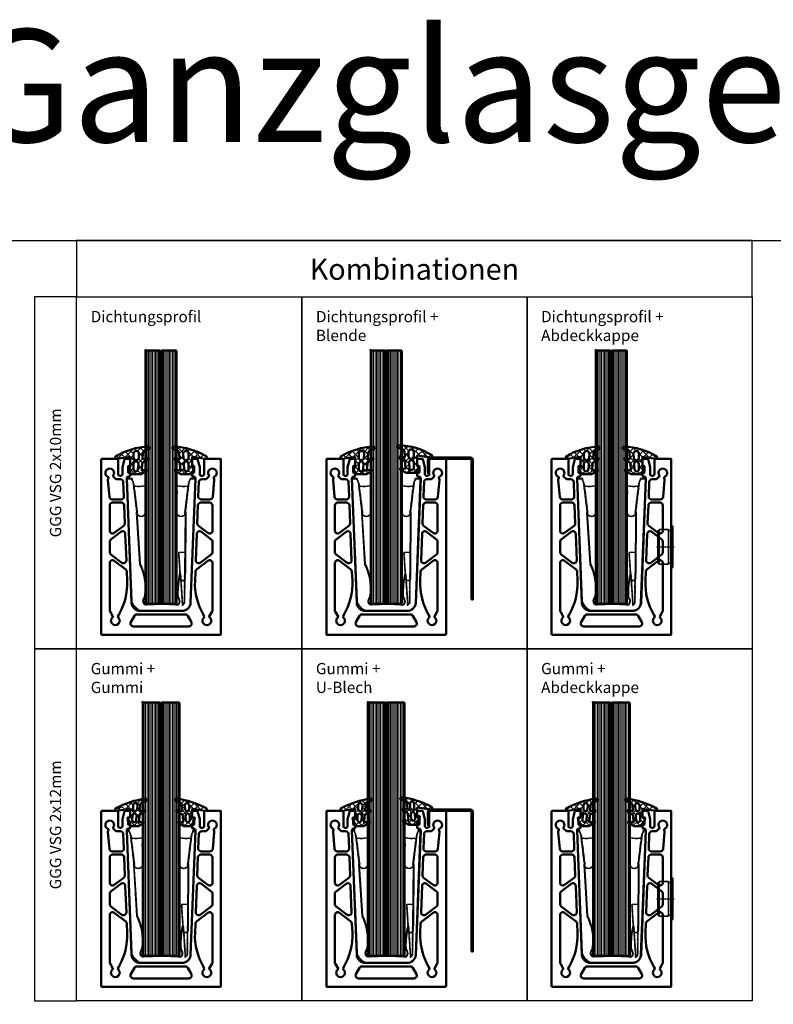
# Model space of a CAD drawing. Units: millimetres. Extents: x -6 to 5075, y -1996 to 157.
# Drawn here: x 505 to 1040, y -542 to 157 of the extents above; entities that cross this region are included whole.
import ezdxf

# ---------------------------------------------------------------- set-up
doc = ezdxf.new("R2010")
doc.units = ezdxf.units.MM
doc.linetypes.add('STRICHPUNKT', pattern=[25.4, 12.7, -6.35, 0, -6.35])
for name, color, linetype, lineweight in [('Alu', 50, 'Continuous', 50), ('Alu1', 52, 'Continuous', 35), ('Alu4', 54, 'STRICHPUNKT', 25), ('Alu6', 55, 'Continuous', 18), ('Bemassung', 6, 'Continuous', 25), ('Glas', 80, 'Continuous', 50), ('Glas6', 85, 'Continuous', 18), ('Kst', 20, 'Continuous', 50), ('Kst1', 22, 'Continuous', 35), ('Kst6', 25, 'Continuous', 18)]:
    doc.layers.add(name, color=color, linetype=linetype, lineweight=lineweight)
doc.layers.add('HILFSLINIEN', color=253, linetype='Continuous', lineweight=0, plot=False)
doc.styles.add('PFI', font='isocp.shx', dxfattribs={"width": 0.9})

# ---------------------------------------------------------------- blocks, each defined once
blk = doc.blocks.new('*U36')
at = {"layer": 'Alu1'}
for p, q in [((1, 14.75), (0, 14.75)), ((0, 0), (0, 14.75)), ((1, 0), (1, 14.75)), ((-8.5, 12.25), (-9.5, 11.25)), ((-9.5, 0), (-9.5, 11.25)), ((-2, 12.25), (-8.5, 12.25)), ((-8.5, 12.25), (-8.5, 0)), ((-2, 0), (-2, 12.25)), ((0, 11.5), (-2, 11.5)), ((-9.5, -11.25), (-9.5, 0)), ((-8.5, 0), (-8.5, -12.25)), ((-2, -12.25), (-2, 0)), ((0, -14.75), (0, 0)), ((1, -14.75), (1, 0)), ((-9.5, -11.25), (-8.5, -12.25)), ((-8.5, -12.25), (-2, -12.25)), ((-2, -11.5), (0, -11.5)), ((0, -14.75), (1, -14.75))]:
    blk.add_line(p, q, dxfattribs=at)
at = {"layer": 'Alu4'}
blk.add_lwpolyline([(-10.5, 0), (2, 0)], dxfattribs=at)
blk = doc.blocks.new('*U66')
at = {"layer": 'Glas'}
for points in [[(-11, 201.5), (-11, 22.5), (-10.5, 22), (-1, 22), (-1, 202), (-10.5, 202), (-11, 201.5)], [(1, 202), (1, 22), (10.5, 22), (11, 22.5), (11, 201.5), (10.5, 202), (0.25, 202)]]:
    blk.add_lwpolyline(points, dxfattribs=at)
blk.add_point((-11, 202), dxfattribs=at)
at = {"layer": 'Glas6'}
blk.add_lwpolyline([(0, 202, 2, 2, 0), (0, 22, 0.5, 0.5, 0)], format="xyseb", dxfattribs=at)
for points in [[(-10, 202), (-10, 22)], [(-9, 202), (-9, 22)], [(-8, 202), (-8, 22)], [(-7, 202), (-7, 22)], [(-6, 202), (-6, 22)], [(-5, 202), (-5, 22)], [(-4, 202), (-4, 22)], [(-3, 202), (-3, 22)], [(-2, 202), (-2, 22)], [(2, 202), (2, 22)], [(3, 202), (3, 22)], [(4, 202), (4, 22)], [(5, 202), (5, 22)], [(6, 202), (6, 22)], [(7, 202), (7, 22)], [(8, 202), (8, 22)], [(9, 202), (9, 22)], [(10, 202), (10, 22)]]:
    blk.add_lwpolyline(points, dxfattribs=at)
at = {"layer": 'HILFSLINIEN'}
blk.add_lwpolyline([(-11, 22), (11, 22), (11, 202), (-11, 202)], close=True, dxfattribs=at)
blk.add_point((0, 0), dxfattribs=at)
blk = doc.blocks.new('*U112')
at = {"layer": 'Alu'}
for points in [[(29.5, 113, 0.414214), (30.5, 114), (30.5, 124.5, -0.414214), (31, 125), (42, 125, -0.414214), (42.5, 124.5), (42.5, 0.5, -0.414214), (42, 0), (-42, 0, -0.414214), (-42.5, 0.5), (-42.5, 124.5, -0.414214), (-42, 125), (-31, 125, -0.414214), (-30.5, 124.5), (-30.5, 114, 0.414214), (-29.5, 113), (-28.5, 113, 0.414214), (-27.5, 114), (-27.5, 118.93, -0.065543), (-27.48, 119.06), (-25.99, 124.63, -0.339454), (-25.51, 125), (-22.5, 125, -0.414214), (-22, 124.5), (-22, 120.5, -0.414214), (-22.5, 120), (-23, 120, 0.414214), (-23.5, 119.5), (-23.5, 115.5, 0.414214), (-23, 115), (-22.5, 115, -0.414214), (-22, 114.5), (-22, 113, -0.414214), (-22.5, 112.5), (-22.94, 112.5, 0.425679), (-24.44, 110.94), (-21, 22.77, 0.402841), (-15, 17), (15, 17, 0.402841), (21, 22.77), (24.44, 110.94, 0.425679), (22.94, 112.5), (22.5, 112.5, -0.414214), (22, 113), (22, 114.5, -0.414214), (22.5, 115), (23, 115, 0.414214), (23.5, 115.5), (23.5, 119.5, 0.414214), (23, 120), (22.5, 120, -0.414214), (22, 120.5), (22, 124.5, -0.414214), (22.5, 125), (25.51, 125, -0.339454), (25.99, 124.63), (27.48, 119.06, -0.065543), (27.5, 118.93), (27.5, 114, 0.414214), (28.5, 113)], [(-33.67, 113.9, 0.21713), (-33.56, 114.02, 0.29937), (-34.44, 117.32, 0.21713), (-34.6, 117.36, -0.387213), (-34.93, 117.6, 0.21713), (-35.03, 117.73, 0.397263), (-39.14, 116.63, 0.21713), (-39.16, 116.46, -0.387213), (-39.33, 116.1, 0.21713), (-39.44, 115.98, 0.29937), (-38.56, 112.68, 0.21713), (-38.4, 112.64, -0.387213), (-38.07, 112.4, 0.21713), (-37.97, 112.27, 0.023342), (-37.71, 112.15, -0.373966), (-37.42, 111.56), (-37.77, 110.24, 0.089248), (-37.8, 109.89), (-36.67, 97.91, 0.386871), (-34.68, 96.1), (-33.24, 96.1, 0.127017), (-33.15, 96.13, -0.258199), (-32.18, 96.13, 0.127017), (-32.08, 96.1), (-31.04, 96.1, 0.127017), (-30.95, 96.13, -0.258199), (-29.98, 96.13, 0.127017), (-29.88, 96.1), (-28.44, 96.1, 0.425679), (-26.44, 98.18), (-26.85, 108.58, 0.402841), (-28.85, 110.5), (-31.59, 110.5, -0.198912), (-32.29, 110.79), (-33.98, 112.48, -0.373966), (-34.02, 113.13, 0.023342), (-33.86, 113.37, 0.21713), (-33.84, 113.54, -0.387213)], [(28.44, 96.1), (34.68, 96.1, 0.386871), (36.67, 97.91), (37.8, 109.89, 0.089248), (37.77, 110.24), (37.42, 111.56, -0.373966), (37.71, 112.15, 0.023342), (37.97, 112.27, 0.21713), (38.07, 112.4, -0.387213), (38.4, 112.64, 0.21713), (38.56, 112.68, 0.29937), (39.44, 115.98, 0.21713), (39.33, 116.1, -0.387213), (39.16, 116.46, 0.21713), (39.14, 116.63, 0.397263), (35.03, 117.73, 0.21713), (34.93, 117.6, -0.387213), (34.6, 117.36, 0.21713), (34.44, 117.32, 0.29937), (33.56, 114.02, 0.21713), (33.67, 113.9, -0.387213), (33.84, 113.54, 0.21713), (33.86, 113.37, 0.023342), (34.02, 113.13, -0.373966), (33.98, 112.48), (32.29, 110.79, -0.198912), (31.59, 110.5), (28.85, 110.5, 0.402841), (26.85, 108.58), (26.44, 98.18, 0.425679)], [(-28.2, 93.9), (-34.5, 93.9, 0.414214), (-36.5, 91.9), (-36.5, 73.97, 0.618819), (-33.3, 72.37), (-26.5, 77.5, 0.245779), (-25.7, 79.17), (-26.2, 91.98, 0.402841)], [(36.5, 73.97), (36.5, 91.9, 0.414214), (34.5, 93.9), (28.2, 93.9, 0.402841), (26.2, 91.98), (25.7, 79.17, 0.245779), (26.5, 77.5), (33.3, 72.37, 0.618819)], [(-28.61, 73.15), (-35.7, 67.8, 0.235469), (-36.5, 66.21), (-36.5, 58.7, 0.235469), (-35.7, 57.1), (-27.88, 51.21, 0.63238), (-24.68, 52.88), (-25.41, 71.63, 0.605421)], [(36.5, 58.7), (36.5, 66.21, 0.235469), (35.7, 67.8), (28.61, 73.15, 0.605421), (25.41, 71.63), (24.68, 52.88, 0.63238), (27.88, 51.21), (35.7, 57.1, 0.235469)], [(-25.16, 46.4), (-33.3, 52.54, 0.618819), (-36.5, 50.94), (-36.5, 17.46, 0.131652), (-36.23, 16.46), (-34.28, 13.09, -0.373966), (-34.41, 12.44, 0.023342), (-34.63, 12.25, 0.21713), (-34.69, 12.1, -0.387213), (-34.95, 11.79, 0.21713), (-35.09, 11.7, 0.29937), (-35.09, 8.3, 0.21713), (-34.95, 8.21, -0.387213), (-34.69, 7.9, 0.21713), (-34.63, 7.75, 0.397263), (-30.37, 7.75, 0.21713), (-30.31, 7.9, -0.387213), (-30.05, 8.21, 0.21713), (-29.91, 8.3, 0.29937), (-29.91, 11.7, 0.21713), (-30.05, 11.79, -0.387213), (-30.31, 12.1, 0.21713), (-30.37, 12.25, 0.023342), (-30.59, 12.44, -0.373966), (-30.72, 13.09), (-30.11, 14.15, 0.141581), (-24.11, 38.4), (-24.36, 44.88, 0.225205)], [(30.59, 12.44, 0.023342), (30.37, 12.25, 0.21713), (30.31, 12.1, -0.387213), (30.05, 11.79, 0.21713), (29.91, 11.7, 0.29937), (29.91, 8.3, 0.21713), (30.05, 8.21, -0.387213), (30.31, 7.9, 0.21713), (30.37, 7.75, 0.397263), (34.63, 7.75, 0.21713), (34.69, 7.9, -0.387213), (34.95, 8.21, 0.21713), (35.09, 8.3, 0.29937), (35.09, 11.7, 0.21713), (34.95, 11.79, -0.387213), (34.69, 12.1, 0.21713), (34.63, 12.25, 0.023342), (34.41, 12.44, -0.373966), (34.28, 13.09), (36.23, 16.46, 0.131652), (36.5, 17.46), (36.5, 50.94, 0.618819), (33.3, 52.54), (25.16, 46.4, 0.225205), (24.36, 44.88), (24.11, 38.4, 0.141581), (30.11, 14.15), (30.72, 13.09, -0.373966)], [(-19.8, 6), (19.8, 6, 0.57735), (21.53, 9), (18.93, 13.5, 0.267949), (17.2, 14.5), (-17.2, 14.5, 0.267949), (-18.93, 13.5), (-21.53, 9, 0.57735)]]:
    blk.add_lwpolyline(points, format="xyb", close=True, dxfattribs=at)
at = {"layer": 'HILFSLINIEN'}
for p in [(-42.5, 125), (42.5, 125), (-42.5, 0), (-42.5, 0), (42.5, 0), (42.5, 0)]:
    blk.add_point(p, dxfattribs=at)
blk = doc.blocks.new('*U64')
at = {"layer": 'HILFSLINIEN'}
blk.add_point((0, 0), dxfattribs=at)
at = {"layer": 'Kst1'}
blk.add_lwpolyline([(-17.25, 87.26), (-17.04, 87.66, 0.244813), (-17.03, 87.85), (-17.42, 88.6), (-17.54, 89.64), (-17.33, 90.05, 0.244812), (-17.33, 90.23), (-17.71, 90.98), (-17.84, 92.02), (-17.62, 92.43, 0.244813), (-17.62, 92.61), (-18, 93.36), (-18.13, 94.4), (-17.91, 94.81, 0.244812), (-17.91, 94.99), (-18.29, 95.74), (-18.42, 96.79), (-18.2, 97.19, 0.244813), (-18.2, 97.38), (-18.58, 98.13), (-18.71, 99.17), (-18.5, 99.57, 0.244811), (-18.49, 99.76), (-18.88, 100.51), (-19, 101.55), (-18.79, 101.96, 0.24481), (-18.79, 102.14), (-19.17, 102.89), (-19.3, 103.93), (-19.08, 104.34, 0.244816), (-19.08, 104.52), (-19.46, 105.27), (-19.59, 106.31), (-19.37, 106.72, 0.244809), (-19.37, 106.9), (-19.75, 107.65), (-19.89, 108.79, -0.172107), (-20.68, 111), (-23.4, 111, 0.425693), (-24.4, 109.96), (-21.04, 24.14, 0.188787), (-19.58, 20.8), (-17.25, 18.46, 0.198912), (-13.71, 17), (15, 17, 0.402826), (21, 22.77), (24.41, 109.96, 0.425693), (23.41, 111), (20.68, 111, -0.172107), (19.9, 108.79), (19.76, 107.65), (19.38, 106.9, 0.244813), (19.38, 106.72), (19.6, 106.31), (19.47, 105.27), (19.09, 104.52, 0.244818), (19.09, 104.34), (19.31, 103.93), (19.18, 102.89), (18.8, 102.14, 0.244814), (18.8, 101.96), (19.01, 101.55), (18.89, 100.51), (18.5, 99.76, 0.244809), (18.51, 99.57), (18.72, 99.17), (18.59, 98.13), (18.21, 97.38, 0.24481), (18.21, 97.19), (18.43, 96.79), (18.3, 95.74), (17.92, 94.99, 0.244811), (17.92, 94.81), (18.14, 94.4), (18.01, 93.36), (17.63, 92.61, 0.244812), (17.63, 92.43), (17.84, 92.02), (17.72, 90.98), (17.33, 90.23, 0.244812), (17.34, 90.05), (17.55, 89.64), (17.42, 88.6), (17.04, 87.85, 0.244812), (17.04, 87.66), (17.26, 87.26), (16.99, 43.55), (16.68, 43.25), (16.68, 43.2), (16.98, 42.9), (16.68, 42.6), (16.68, 42.55), (16.97, 42.25), (16.67, 41.95), (16.67, 41.9), (16.97, 41.6), (16.66, 41.3), (16.66, 41.25), (16.96, 40.95), (16.66, 40.65), (16.66, 40.6), (16.95, 40.3), (16.65, 40), (16.65, 39.95), (16.95, 39.65), (16.65, 39.35), (16.64, 39.3), (16.94, 39), (16.64, 38.7), (16.64, 38.65), (16.94, 38.35), (16.63, 38.05), (16.63, 38), (16.93, 37.7), (16.63, 37.4), (16.63, 37.35), (16.92, 37.05), (16.62, 36.75), (16.62, 36.7), (16.92, 36.4), (16.61, 36.1), (16.61, 36.05), (16.91, 35.75), (16.61, 35.45), (16.61, 35.4), (16.9, 35.1), (16.6, 34.8), (16.6, 34.75), (16.9, 34.45), (16.59, 34.15), (16.59, 34.1), (16.89, 33.8), (16.59, 33.5), (16.59, 33.45), (16.89, 33.15), (16.58, 32.85), (16.58, 32.8), (16.88, 32.5), (16.58, 32.2), (16.58, 32.15), (16.87, 31.85), (16.57, 31.55), (16.57, 31.5), (16.87, 31.2), (16.56, 30.9), (16.56, 30.85), (16.86, 30.55), (16.56, 30.25), (16.56, 30.2), (16.85, 29.9), (16.55, 29.6), (16.55, 29.55), (16.85, 29.25), (16.54, 28.95), (16.54, 28.9), (16.84, 28.6), (16.54, 28.3), (16.54, 28.25), (16.83, 27.95), (16.53, 27.65), (16.53, 27.6), (16.83, 27.3), (16.53, 27), (16.53, 26.95), (16.82, 26.65), (16.52, 26.35), (16.52, 26.3), (16.82, 26), (16.51, 25.7), (16.51, 25.65), (16.81, 25.35), (16.51, 25.05), (16.51, 25), (16.8, 24.7), (16.5, 24.4), (16.5, 24.35), (16.8, 24.05), (16.49, 23.75), (16.49, 23.7), (16.79, 23.4), (16.49, 23.1), (16.49, 23.05), (16.65, 22.89, -0.159698), (15.12, 20.89), (15.11, 21.14), (15.39, 21.45), (15.38, 21.5), (15.07, 21.78), (15.35, 22.1), (15.34, 22.15), (15.02, 22.43), (15.3, 22.75), (15.3, 22.8), (14.98, 23.08), (15.26, 23.4), (15.26, 23.45), (14.94, 23.73), (15.22, 24.05), (15.21, 24.1), (14.9, 24.38), (15.18, 24.7), (15.17, 24.75), (14.85, 25.03), (15.13, 25.35), (15.13, 25.4), (14.81, 25.68), (15.09, 25.99), (15.09, 26.04), (14.77, 26.32), (15.05, 26.64), (15.04, 26.69), (14.73, 26.97), (15.01, 27.29), (15, 27.34), (14.68, 27.62), (14.96, 27.94), (14.96, 27.99), (14.64, 28.27), (14.92, 28.59), (14.92, 28.64), (14.6, 28.92), (14.88, 29.24), (14.87, 29.29), (14.56, 29.57), (14.84, 29.89), (14.83, 29.94), (14.51, 30.22), (14.79, 30.54), (14.79, 30.59), (14.47, 30.86), (14.75, 31.18), (14.75, 31.23), (14.43, 31.51), (14.71, 31.83), (14.71, 31.88), (14.39, 32.16), (14.67, 32.48), (14.66, 32.53), (14.34, 32.81), (14.62, 33.13), (14.62, 33.18), (14.3, 33.46), (14.58, 33.78), (14.58, 33.83), (14.26, 34.11), (14.54, 34.43), (14.54, 34.48), (14.22, 34.76), (14.5, 35.08), (14.49, 35.13), (14.17, 35.41), (14.45, 35.72), (14.45, 35.77), (14.13, 36.05), (14.41, 36.37), (14.41, 36.42), (14.09, 36.7), (14.37, 37.02), (14.37, 37.07), (14.05, 37.35), (14.33, 37.67), (14.32, 37.72), (14, 38), (14.28, 38.32), (14.28, 38.37), (13.96, 38.65), (14.24, 38.97), (14.24, 39.02), (13.92, 39.3), (14.2, 39.62), (14.2, 39.67), (13.88, 39.95), (14.16, 40.26), (14.15, 40.31), (13.83, 40.59), (14.11, 40.91), (14.11, 40.96), (13.79, 41.24), (14.07, 41.56), (14.07, 41.61), (13.75, 41.89), (14.03, 42.21), (14.03, 42.26), (13.71, 42.54), (13.99, 42.86), (13.98, 42.91), (13.95, 42.94), (13.66, 43.19), (13.45, 43.19, 0.35391), (13.2, 42.99, 0.056629), (11.76, 28.13, 0.139241), (12.54, 25.51, -0.312715), (12.41, 21.81, -0.272685), (11.47, 21.42, 0.049069), (-10.18, 21.52, -0.314682), (-12.25, 22.5, -0.290661), (-12.09, 25.8, 0.124203), (-11.21, 28.08, 0.144057), (-14.93, 50.36)], format="xyb", close=True, dxfattribs=at)
for points in [[(-20.67, 110.75), (-23.4, 110.75, 0.425694), (-24.14, 109.97), (-20.79, 24.15, 0.188787), (-19.41, 20.98), (-17.07, 18.64, 0.198912), (-13.71, 17.25), (15.01, 17.25, 0.402826), (20.75, 22.78), (24.16, 109.97, 0.425693), (23.41, 110.75), (20.68, 110.75)], [(-17.04, 87.66, 0.244813), (-17.03, 87.85), (-17.42, 88.6), (-17.54, 89.64), (-17.33, 90.05, 0.244812), (-17.33, 90.23), (-17.71, 90.98), (-17.84, 92.02), (-17.62, 92.43, 0.244813), (-17.62, 92.61), (-18, 93.36), (-18.13, 94.4), (-17.91, 94.81, 0.244812), (-17.91, 94.99), (-18.29, 95.74), (-18.42, 96.79), (-18.2, 97.19, 0.244813), (-18.2, 97.38), (-18.58, 98.13), (-18.71, 99.17), (-18.5, 99.57, 0.244811), (-18.49, 99.76), (-18.88, 100.51), (-19, 101.55), (-18.79, 101.96, 0.24481), (-18.79, 102.14), (-19.17, 102.89), (-19.3, 103.93), (-19.08, 104.34, 0.244816), (-19.08, 104.52), (-19.46, 105.27), (-19.59, 106.31), (-19.37, 106.72, 0.244809), (-19.37, 106.9), (-19.75, 107.65), (-19.89, 108.79)], [(13.95, 42.94), (13.45, 42.94, 0.056629), (12.01, 28.13, 0.139241), (12.76, 25.65, -0.312715), (12.61, 21.66, -0.271709), (11.44, 21.17, 0.04904), (-10.15, 21.27, -0.313556), (-12.47, 22.38, -0.290661), (-12.29, 25.94, 0.124203), (-11.46, 28.11, 0.144372), (-15.18, 50.29), (-17.48, 86.84), (-17.25, 87.26)]]:
    blk.add_lwpolyline(points, format="xyb", dxfattribs=at)
blk.add_lwpolyline([(17.26, 87.26), (17.51, 86.79), (17.24, 43.8), (16.99, 43.55)], dxfattribs=at)
blk = doc.blocks.new('137490')
at = {"layer": 'Kst1'}
blk.add_lwpolyline([(-4.75, 14.54, 0.356696), (-4.74, 14.42), (-4.32, 14.02, -0.356696), (-4.31, 13.89), (-4.61, 13.4, 0.356696), (-4.6, 13.28), (-4.18, 12.88, -0.356696), (-4.17, 12.75), (-4.47, 12.26, 0.356696), (-4.46, 12.13), (-4.04, 11.73, -0.356696), (-4.03, 11.61), (-4.33, 11.12, 0.356696), (-4.32, 10.99), (-3.9, 10.59, -0.356696), (-3.89, 10.47), (-4.19, 9.98, 0.356696), (-4.18, 9.85), (-3.76, 9.45, -0.356696), (-3.75, 9.33), (-4.05, 8.84, 0.356696), (-4.04, 8.71), (-3.62, 8.31, -0.356696), (-3.61, 8.18), (-3.91, 7.69, 0.356696), (-3.9, 7.57), (-3.48, 7.17, -0.356696), (-3.47, 7.04), (-3.77, 6.55, 0.356696), (-3.76, 6.43), (-3.34, 6.03, -0.356696), (-3.33, 5.9), (-3.63, 5.41, 0.356696), (-3.62, 5.29), (-3.2, 4.88, -0.356696), (-3.18, 4.76), (-3.49, 4.27, 0.356696), (-3.48, 4.14), (-3.06, 3.74, -0.356696), (-3.04, 3.62), (-3.35, 3.13, 0.356696), (-3.34, 3), (-2.92, 2.6, -0.356696), (-2.9, 2.48), (-3.21, 1.99, 0.356696), (-3.2, 1.86), (-2.78, 1.46, -0.356696), (-2.76, 1.33), (-3.07, 0.85, 0.356696), (-3.06, 0.72), (-2.64, 0.32, -0.356696), (-2.62, 0.19), (-2.96, -0.33, 0.176155), (-2.97, -0.4, 0.893465), (2.99, -0.27, 0.0494), (2.87, 13.53, -0.09528), (3.03, 15.41, 0.002802), (3.27, 16.29), (3.27, 18.63, 0.240373), (2.39, 18.82, -0.115468), (-3.99, 18.61, 0.507468), (-5.17, 17.5), (-5.08, 16.76), (-4.6, 16.3, -0.356696), (-4.59, 16.17), (-4.89, 15.68, 0.356696), (-4.88, 15.56), (-4.46, 15.16, -0.356696), (-4.45, 15.03)], format="xyb", close=True, dxfattribs=at)
blk = doc.blocks.new('137491')
at = {"layer": 'Kst1'}
blk.add_lwpolyline([(-1.39, 11.18), (-1.68, 10.89), (-1.37, 10.58), (-1.37, 10.53), (-1.66, 10.24), (-1.35, 9.93), (-1.35, 9.88), (-1.64, 9.59), (-1.32, 9.28), (-1.32, 9.23), (-1.61, 8.94), (-1.3, 8.63), (-1.3, 8.59), (-1.59, 8.3), (-1.28, 7.98), (-1.28, 7.94), (-1.57, 7.65), (-1.26, 7.33), (-1.26, 7.29), (-1.55, 7), (-1.23, 6.68), (-1.23, 6.64), (-1.52, 6.35), (-1.21, 6.04), (-1.21, 5.99), (-1.5, 5.7), (-1.19, 5.39), (-1.19, 5.34), (-1.48, 5.05), (-1.17, 4.74), (-1.16, 4.69), (-1.45, 4.4), (-1.14, 4.09), (-1.14, 4.04), (-1.43, 3.75), (-1.12, 3.44), (-1.12, 3.39), (-1.41, 3.1), (-1.1, 2.79), (-1.1, 2.74), (-1.39, 2.45), (-1.08, 2.14), (-1.07, 2.09), (-1.36, 1.8), (-1.05, 1.49), (-1.05, 1.44), (-1.34, 1.15), (-1.03, 0.84), (-1.03, 0.79), (-1.32, 0.5), (-1.01, 0.19), (-1, -0.03, 0.404026), (0, -1), (1.07, -1, 0.404026), (2.07, -0.03), (2.08, 0.19), (2.39, 0.5), (2.1, 0.79), (2.1, 0.84), (2.41, 1.15), (2.12, 1.44), (2.12, 1.49), (2.43, 1.8), (2.14, 2.09), (2.14, 2.14), (2.45, 2.45), (2.16, 2.74), (2.17, 2.79), (2.48, 3.1), (2.19, 3.39), (2.19, 3.44), (2.5, 3.75), (2.21, 4.04), (2.21, 4.09), (2.52, 4.4), (2.23, 4.69), (2.23, 4.74), (2.55, 5.05), (2.26, 5.34), (2.26, 5.39), (2.57, 5.7), (2.28, 5.99), (2.28, 6.04), (2.59, 6.35), (2.3, 6.64), (2.3, 6.68), (2.61, 7), (2.32, 7.29), (2.33, 7.33), (2.64, 7.65), (2.35, 7.94), (2.35, 7.98), (2.66, 8.3), (2.37, 8.59), (2.37, 8.63), (2.68, 8.94), (2.39, 9.23), (2.39, 9.28), (2.7, 9.59), (2.41, 9.88), (2.42, 9.93), (2.73, 10.24), (2.44, 10.53), (2.44, 10.58), (2.75, 10.89), (2.46, 11.18), (2.46, 11.23), (2.77, 11.54), (2.48, 11.83), (2.48, 11.88), (2.8, 12.19), (2.51, 12.48), (2.51, 12.53), (2.82, 12.84), (2.53, 13.13), (2.53, 13.18), (2.84, 13.49), (2.55, 13.78), (2.55, 13.83), (2.86, 14.14), (2.57, 14.43), (2.57, 14.48), (2.89, 14.79), (2.6, 15.08), (2.6, 15.13), (2.91, 15.44), (2.62, 15.73), (2.62, 15.78), (2.93, 16.09), (2.64, 16.38), (2.64, 16.43), (2.95, 16.74), (2.66, 17.03), (2.67, 17.08), (2.98, 17.39), (2.69, 17.68), (2.69, 17.73), (3, 18.04), (2.71, 18.33), (2.73, 19), (-1.66, 19), (-1.64, 18.33), (-1.93, 18.04), (-1.62, 17.73), (-1.62, 17.68), (-1.91, 17.39), (-1.6, 17.08), (-1.6, 17.03), (-1.89, 16.74), (-1.57, 16.43), (-1.57, 16.38), (-1.86, 16.09), (-1.55, 15.78), (-1.55, 15.73), (-1.84, 15.44), (-1.53, 15.13), (-1.53, 15.08), (-1.82, 14.79), (-1.51, 14.48), (-1.5, 14.43), (-1.79, 14.14), (-1.48, 13.83), (-1.48, 13.78), (-1.77, 13.49), (-1.46, 13.18), (-1.46, 13.13), (-1.75, 12.84), (-1.44, 12.53), (-1.44, 12.48), (-1.73, 12.19), (-1.42, 11.88), (-1.41, 11.83), (-1.7, 11.54), (-1.39, 11.23)], format="xyb", close=True, dxfattribs=at)
blk.add_lwpolyline([(2.46, 8.09), (2.46, 8.08), (2.35, 7.97)], dxfattribs=at)
blk = doc.blocks.new('*U69')
at = {"layer": 'HILFSLINIEN'}
blk.add_lwpolyline([(-11, 42), (-11, 22), (11, 22), (11, 42)], dxfattribs=at)
for name, p in [('*U64', (0, 0)), ('137490', (-14.19, 86.97))]:
    blk.add_blockref(name, p)
at = {"xscale": -1}
blk.add_blockref('137490', (14.19, 86.97), dxfattribs=at)
at = {"rotation": 1.64056437137728}
blk.add_blockref('137491', (14.89, 39.54), dxfattribs=at)
blk = doc.blocks.new('*U65')
at = {"layer": 'HILFSLINIEN'}
blk.add_point((0, 0), dxfattribs=at)
at = {"layer": 'Kst1'}
blk.add_lwpolyline([(13.76, 28.13, 0.139241), (14.55, 25.51, -0.312715), (14.41, 21.81, -0.272685), (13.47, 21.42, 0.041419), (-12.18, 21.52, -0.314682), (-14.25, 22.5, -0.290661), (-14.09, 25.8, 0.124203), (-13.21, 28.08, 0.144057), (-16.93, 50.36), (-19.25, 87.26), (-19.03, 87.66, 0.244813), (-19.03, 87.85), (-19.41, 88.6), (-19.54, 89.64), (-19.33, 90.05, 0.244812), (-19.32, 90.23), (-19.71, 90.98), (-19.83, 92.02), (-19.62, 92.43, 0.244813), (-19.62, 92.61), (-20, 93.36), (-20.13, 94.41), (-19.91, 94.81, 0.244812), (-19.91, 95), (-20.29, 95.75), (-20.42, 96.79), (-20.2, 97.19, 0.244813), (-20.2, 97.38), (-20.58, 98.13), (-20.71, 99.17), (-20.49, 99.58, 0.244811), (-20.49, 99.76), (-20.88, 100.51), (-21, 101.55), (-20.79, 101.96, 0.24481), (-20.79, 102.14), (-21.17, 102.89), (-21.3, 103.93), (-21.08, 104.34, 0.244816), (-21.08, 104.52), (-21.46, 105.27), (-21.59, 106.32), (-21.37, 106.72, 0.244809), (-21.37, 106.91), (-21.75, 107.66), (-21.89, 108.79, -0.172107), (-22.67, 111), (-23.4, 111, 0.425694), (-24.39, 109.96), (-21.04, 24.14, 0.188787), (-19.58, 20.8), (-17.25, 18.47, 0.198912), (-13.71, 17), (15.01, 17, 0.402826), (21, 22.77), (24.41, 109.96, 0.425693), (23.41, 111), (22.69, 111, -0.172107), (21.9, 108.79), (21.76, 107.66), (21.38, 106.91, 0.244813), (21.38, 106.72), (21.6, 106.32), (21.47, 105.27), (21.09, 104.52, 0.244818), (21.09, 104.34), (21.31, 103.93), (21.18, 102.89), (20.8, 102.14, 0.244814), (20.8, 101.96), (21.02, 101.55), (20.89, 100.51), (20.51, 99.76, 0.244809), (20.51, 99.58), (20.72, 99.17), (20.6, 98.13), (20.21, 97.38, 0.24481), (20.21, 97.19), (20.43, 96.79), (20.3, 95.75), (19.92, 95, 0.244811), (19.92, 94.81), (20.14, 94.41), (20.01, 93.36), (19.63, 92.61, 0.244812), (19.63, 92.43), (19.85, 92.02), (19.72, 90.98), (19.34, 90.23, 0.244812), (19.34, 90.05), (19.55, 89.64), (19.43, 88.6), (19.04, 87.85, 0.244812), (19.05, 87.66), (19.26, 87.26), (18.99, 43.55), (18.68, 43.25), (18.68, 43.2), (18.98, 42.9), (18.68, 42.6), (18.68, 42.55), (18.97, 42.25), (18.67, 41.95), (18.67, 41.9), (18.97, 41.6), (18.67, 41.3), (18.67, 41.25), (18.96, 40.95), (18.66, 40.65), (18.66, 40.6), (18.96, 40.3), (18.65, 40), (18.65, 39.95), (18.95, 39.65), (18.65, 39.35), (18.65, 39.3), (18.94, 39), (18.64, 38.7), (18.64, 38.65), (18.94, 38.35), (18.63, 38.05), (18.63, 38), (18.93, 37.7), (18.63, 37.4), (18.63, 37.35), (18.92, 37.05), (18.62, 36.75), (18.62, 36.7), (18.92, 36.4), (18.62, 36.1), (18.61, 36.05), (18.91, 35.75), (18.61, 35.45), (18.61, 35.4), (18.91, 35.1), (18.6, 34.8), (18.6, 34.75), (18.9, 34.45), (18.6, 34.15), (18.6, 34.1), (18.89, 33.8), (18.59, 33.5), (18.59, 33.45), (18.89, 33.15), (18.58, 32.85), (18.58, 32.8), (18.88, 32.5), (18.58, 32.2), (18.58, 32.15), (18.87, 31.85), (18.57, 31.55), (18.57, 31.5), (18.87, 31.2), (18.57, 30.9), (18.56, 30.85), (18.86, 30.55), (18.56, 30.25), (18.56, 30.2), (18.86, 29.9), (18.55, 29.6), (18.55, 29.55), (18.85, 29.25), (18.55, 28.95), (18.55, 28.9), (18.84, 28.6), (18.54, 28.3), (18.54, 28.25), (18.84, 27.95), (18.53, 27.65), (18.53, 27.6), (18.83, 27.3), (18.53, 27), (18.53, 26.95), (18.82, 26.65), (18.52, 26.35), (18.52, 26.3), (18.82, 26), (18.51, 25.7), (18.51, 25.65), (18.81, 25.35), (18.51, 25.05), (18.51, 25), (18.81, 24.7), (18.5, 24.4), (18.5, 24.35), (18.8, 24.05), (18.5, 23.75), (18.5, 23.7), (18.79, 23.4), (18.49, 23.1), (18.49, 23.05), (18.66, 22.88, -0.028114), (18.49, 22.46), (18.48, 22.45, -0.127256), (17.19, 20.89), (17.13, 20.89), (17.11, 21.14), (17.39, 21.46), (17.39, 21.51), (17.07, 21.79), (17.35, 22.11), (17.34, 22.15), (17.02, 22.43), (17.3, 22.75), (17.3, 22.8), (16.98, 23.08), (17.26, 23.4), (17.26, 23.45), (16.94, 23.73), (17.22, 24.05), (17.22, 24.1), (16.9, 24.38), (17.18, 24.7), (17.17, 24.75), (16.85, 25.03), (17.13, 25.35), (17.13, 25.4), (16.81, 25.68), (17.09, 26), (17.09, 26.05), (16.77, 26.33), (17.05, 26.65), (17.05, 26.7), (16.73, 26.97), (17.01, 27.29), (17, 27.34), (16.69, 27.62), (16.96, 27.94), (16.96, 27.99), (16.64, 28.27), (16.92, 28.59), (16.92, 28.64), (16.6, 28.92), (16.88, 29.24), (16.88, 29.29), (16.56, 29.57), (16.84, 29.89), (16.83, 29.94), (16.52, 30.22), (16.8, 30.54), (16.79, 30.59), (16.47, 30.87), (16.75, 31.19), (16.75, 31.24), (16.43, 31.52), (16.71, 31.83), (16.71, 31.88), (16.39, 32.16), (16.67, 32.48), (16.66, 32.53), (16.35, 32.81), (16.63, 33.13), (16.62, 33.18), (16.3, 33.46), (16.58, 33.78), (16.58, 33.83), (16.26, 34.11), (16.54, 34.43), (16.54, 34.48), (16.22, 34.76), (16.5, 35.08), (16.49, 35.13), (16.18, 35.41), (16.46, 35.73), (16.45, 35.78), (16.13, 36.06), (16.41, 36.37), (16.41, 36.42), (16.09, 36.7), (16.37, 37.02), (16.37, 37.07), (16.05, 37.35), (16.33, 37.67), (16.32, 37.72), (16.01, 38), (16.29, 38.32), (16.28, 38.37), (15.96, 38.65), (16.24, 38.97), (16.24, 39.02), (15.92, 39.3), (16.2, 39.62), (16.2, 39.67), (15.88, 39.95), (16.16, 40.27), (16.15, 40.32), (15.84, 40.6), (16.12, 40.92), (16.11, 40.96), (15.79, 41.24), (16.07, 41.56), (16.07, 41.61), (15.75, 41.89), (16.03, 42.21), (16.03, 42.26), (15.71, 42.54), (15.99, 42.86), (15.99, 42.91), (15.95, 42.94), (15.67, 43.19), (15.45, 43.19, 0.35391), (15.21, 42.99, 0.056629)], format="xyb", close=True, dxfattribs=at)
for points in [[(-22.66, 110.75), (-23.4, 110.75, 0.425694), (-24.14, 109.97), (-20.79, 24.15, 0.188787), (-19.41, 20.98), (-17.07, 18.64, 0.198912), (-13.71, 17.25), (15.01, 17.25, 0.402826), (20.75, 22.78), (24.16, 109.97, 0.425693), (23.41, 110.75), (22.68, 110.75)], [(15.95, 42.94), (15.45, 42.94, 0.056629), (14.01, 28.13, 0.139241), (14.76, 25.65, -0.312715), (14.61, 21.66, -0.271257), (13.45, 21.17, 0.041392), (-12.15, 21.27, -0.313327), (-14.47, 22.38, -0.290661), (-14.29, 25.95, 0.124203), (-13.46, 28.11, 0.144372), (-17.17, 50.29), (-19.47, 86.84), (-19.25, 87.26)]]:
    blk.add_lwpolyline(points, format="xyb", dxfattribs=at)
blk.add_lwpolyline([(19.26, 87.26), (19.51, 86.79), (19.24, 43.8), (18.99, 43.55)], dxfattribs=at)
blk = doc.blocks.new('*U68')
at = {"layer": 'HILFSLINIEN'}
blk.add_lwpolyline([(-13, 42), (-13, 22), (13, 22), (13, 42)], dxfattribs=at)
for name, p in [('*U65', (0, 0)), ('137490', (-16.19, 86.97))]:
    blk.add_blockref(name, p)
at = {"xscale": -1}
blk.add_blockref('137490', (16.19, 86.97), dxfattribs=at)
at = {"rotation": 1.64056437137728}
blk.add_blockref('137491', (16.89, 39.54), dxfattribs=at)
blk = doc.blocks.new('137492')
at = {"layer": 'Kst6'}
h = blk.add_hatch(dxfattribs=at)
h.set_pattern_fill('ANSI37', color=256)
h.set_pattern_definition([(45, (0, -1.5), (-2.245064, 2.245064), []), (135, (0, -1.5), (-2.245064, -2.245064), [])])
h.paths.add_polyline_path([(-22.23, 126.33, -0.456689), (-22, 126.14), (-22, 119, -0.414214), (-22.5, 118.5), (-23, 118.5, 0.414214), (-23.5, 118), (-23.5, 117.84, 0.030591), (-23.33, 117.51), (-21.61, 114.62, 0.264789), (-20.75, 114.13), (-14.58, 114.13, 0.126749), (-13.61, 114.38), (-10.26, 116.23, 0.273125), (-10, 116.66), (-10, 116.97, 0.482552), (-10.61, 117.46), (-13.51, 116.79, -0.507676), (-13.76, 117), (-13.41, 121.31, -0.272784), (-12.24, 122.97), (-9.49, 124.21, 0.294587), (-9.2, 124.66), (-9.2, 125.05, 0.482552), (-9.81, 125.53), (-12.87, 124.83, -0.502279), (-13.11, 125.03), (-12.85, 129.11, -0.313321), (-11.44, 130.9, 0.027529), (-8.65, 131.91, 0.87279), (-9.12, 133.63, 0.125497), (-32.13, 126.84, 0.802396), (-31.44, 125.01)])
h.paths.add_polyline_path([(-19.53, 128.67, -1.03227), (-15.7, 128.55), (-15.87, 125.74, -0.968739), (-19.53, 125.85)], flags=16)
h.paths.add_polyline_path([(-16.16, 121.24), (-16.4, 117.55, -0.968739), (-19.53, 117.65), (-19.53, 121.35, -1.03227)], flags=16)
at = {"layer": 'Kst'}
for points in [[(-22.23, 126.33), (-31.44, 125.01, -0.839062), (-32.05, 126.88, -0.125039), (-9.12, 133.63, -0.87279), (-8.65, 131.91, -0.027529), (-11.44, 130.9, 0.313321), (-12.85, 129.11), (-13.11, 125.03, 0.502279), (-12.87, 124.83), (-9.81, 125.53, -0.482552), (-9.2, 125.05), (-9.2, 124.66, -0.294587), (-9.49, 124.21), (-12.24, 122.97, 0.272784), (-13.41, 121.31), (-13.76, 117, 0.507676), (-13.51, 116.79), (-10.61, 117.46, -0.482552), (-10, 116.97), (-10, 116.66, -0.273125), (-10.26, 116.23), (-13.61, 114.38, -0.126749), (-14.58, 114.13), (-20.75, 114.13, -0.264789), (-21.61, 114.62), (-23.33, 117.51, -0.030591), (-23.5, 117.84), (-23.5, 118, -0.414214), (-23, 118.5), (-22.5, 118.5, 0.414214), (-22, 119), (-22, 126.14, 0.456689)], [(-19.53, 125.85, 0.968739), (-15.87, 125.74), (-15.7, 128.55, 1.03227), (-19.53, 128.67)], [(-19.53, 117.65, 0.968739), (-16.4, 117.55), (-16.16, 121.24, 1.03227), (-19.53, 121.35)]]:
    blk.add_lwpolyline(points, format="xyb", close=True, dxfattribs=at)
blk = doc.blocks.new('137493')
at = {"layer": 'Kst6'}
h = blk.add_hatch(dxfattribs=at)
h.set_pattern_fill('ANSI37', color=256)
h.paths.add_polyline_path([(-14.85, 129.11, -0.313321), (-13.44, 130.9, 0.027529), (-10.65, 131.91, 0.87279), (-11.12, 133.63, 0.090348), (-32.05, 126.88, 0.839062), (-31.44, 125.01), (-22.23, 126.33, -0.456689), (-22, 126.14), (-22, 120.6, -0.414214), (-22.42, 120.18), (-23.72, 120.18, 0.458748), (-23.92, 119.95), (-23.72, 118.6, 0.096745), (-23.33, 117.51), (-21.61, 114.62, 0.264789), (-20.75, 114.13), (-16.58, 114.13, 0.126749), (-15.61, 114.38), (-12.26, 116.23, 0.273125), (-12, 116.66), (-12, 116.97, 0.482552), (-12.61, 117.46), (-15.51, 116.79, -0.507676), (-15.76, 117), (-15.41, 121.31, -0.272784), (-14.24, 122.97), (-11.49, 124.21, 0.294587), (-11.2, 124.66), (-11.2, 125.05, 0.482552), (-11.81, 125.53), (-14.87, 124.83, -0.502279), (-15.11, 125.03)])
h.paths.add_polyline_path([(-19.87, 129.02, -1.024508), (-16.87, 128.91), (-17.05, 126.11, -0.976078), (-19.91, 126.22)], flags=16)
h.paths.add_polyline_path([(-17.41, 121.44), (-17.67, 118.25, -0.969218), (-20.46, 118.39), (-20.41, 121.59, -1.03176)], flags=16)
at = {"layer": 'Kst'}
for points in [[(-15.61, 114.38, -0.126749), (-16.58, 114.13), (-20.75, 114.13, -0.264789), (-21.61, 114.62), (-23.33, 117.51, -0.096745), (-23.72, 118.6), (-23.92, 119.95, -0.458748), (-23.72, 120.18), (-22.42, 120.18, 0.414214), (-22, 120.6), (-22, 126.14, 0.456689), (-22.23, 126.33), (-31.44, 125.01, -0.839062), (-32.05, 126.88, -0.090348), (-11.12, 133.63, -0.87279), (-10.65, 131.91, -0.027529), (-13.44, 130.9, 0.313321), (-14.85, 129.11), (-15.11, 125.03, 0.502279), (-14.87, 124.83), (-11.81, 125.53, -0.482552), (-11.2, 125.05), (-11.2, 124.66, -0.294587), (-11.49, 124.21), (-14.24, 122.97, 0.272784), (-15.41, 121.31), (-15.76, 117, 0.507676), (-15.51, 116.79), (-12.61, 117.46, -0.482552), (-12, 116.97), (-12, 116.66, -0.273125), (-12.26, 116.23)], [(-19.91, 126.22), (-19.87, 129.02, -1.024508), (-16.87, 128.91), (-17.05, 126.11, -0.976078)], [(-20.46, 118.39), (-20.41, 121.59, -1.03176), (-17.41, 121.44), (-17.67, 118.25, -0.969218)]]:
    blk.add_lwpolyline(points, format="xyb", close=True, dxfattribs=at)
blk = doc.blocks.new('Abdekblech')
at = {"layer": 'Alu6'}
h = blk.add_hatch(color=256, dxfattribs=at)
h.dxf.hatch_style = 1
h.paths.add_polyline_path([(-60.5, 124), (-60.5, 25), (-61.5, 25), (-61.5, 124, -0.414214), (-59.5, 126), (-31.5, 126, -0.414213), (-29.5, 124), (-29.5, 115), (-30.5, 115), (-30.5, 124, 0.414214), (-31.5, 125), (-59.5, 125, 0.414214)])
at = {"layer": 'Alu'}
blk.add_lwpolyline([(-60.5, 25), (-60.5, 124, -0.414214), (-59.5, 125), (-31.5, 125, -0.414214), (-30.5, 124), (-30.5, 115), (-29.5, 115), (-29.5, 124, 0.414225), (-31.5, 126), (-59.5, 126, 0.414225), (-61.5, 124), (-61.5, 25)], format="xyb", close=True, dxfattribs=at)
blk = doc.blocks.new('*U71')
at = {"layer": 'Glas'}
for points in [[(-13, 201.5), (-13, 22.5), (-12.5, 22), (-1, 22), (-1, 202), (-12.5, 202), (-13, 201.5)], [(1, 202), (1, 22), (12.5, 22), (13, 22.5), (13, 201.5), (12.5, 202), (0.25, 202)]]:
    blk.add_lwpolyline(points, dxfattribs=at)
blk.add_point((-13, 202), dxfattribs=at)
at = {"layer": 'Glas6'}
blk.add_lwpolyline([(0, 202, 2, 2, 0), (0, 22, 0.5, 0.5, 0)], format="xyseb", dxfattribs=at)
for points in [[(-12, 202), (-12, 22)], [(-11, 202), (-11, 22)], [(-10, 202), (-10, 22)], [(-9, 202), (-9, 22)], [(-8, 202), (-8, 22)], [(-7, 202), (-7, 22)], [(-6, 202), (-6, 22)], [(-5, 202), (-5, 22)], [(-4, 202), (-4, 22)], [(-3, 202), (-3, 22)], [(-2, 202), (-2, 22)], [(2, 202), (2, 22)], [(3, 202), (3, 22)], [(4, 202), (4, 22)], [(5, 202), (5, 22)], [(6, 202), (6, 22)], [(7, 202), (7, 22)], [(8, 202), (8, 22)], [(9, 202), (9, 22)], [(10, 202), (10, 22)], [(11, 202), (11, 22)], [(12, 202), (12, 22)]]:
    blk.add_lwpolyline(points, dxfattribs=at)
at = {"layer": 'HILFSLINIEN'}
blk.add_lwpolyline([(-13, 22), (13, 22), (13, 202), (-13, 202)], close=True, dxfattribs=at)
blk.add_point((0, 0), dxfattribs=at)

msp = doc.modelspace()

# ---------------------------------------------------------------- linework, layer by layer
for points in [[(0, 0), (5075, 0), (5075, -1995.68), (0, -1995)], [(545, -40), (1025, -40), (1025, 0), (545, 0)], [(515, -290), (545, -290), (545, -40), (515, -40)], [(545, -40), (705, -40), (705, -290), (545, -290)], [(705, -40), (865, -40), (865, -290), (705, -290)], [(865, -40), (1025, -40), (1025, -290), (865, -290)], [(515, -540), (545, -540), (545, -290), (515, -290)], [(545, -290), (705, -290), (705, -540), (545, -540)], [(705, -290), (865, -290), (865, -540), (705, -540)], [(865, -290), (1025, -290), (1025, -540), (865, -540)]]:
    msp.add_lwpolyline(points, close=True)

# ---------------------------------------------------------------- block references
for name, p in [('*U66', (605, -280)), ('*U66', (765, -280)), ('*U66', (925, -280)), ('137492', (605, -280)), ('137492', (765, -280)), ('137492', (925, -280)), ('*U112', (605, -280)), ('*U112', (765, -280)), ('*U112', (925, -280)), ('*U69', (605, -280)), ('*U69', (765, -280)), ('*U69', (925, -280)), ('*U36', (967.5, -217.5)), ('*U71', (605, -530)), ('*U71', (765, -530)), ('*U71', (925, -530)), ('137493', (605, -530)), ('137493', (765, -530)), ('137493', (925, -530)), ('*U112', (605, -530)), ('*U112', (765, -530)), ('*U112', (925, -530)), ('*U68', (605, -530)), ('*U68', (765, -530)), ('*U68', (925, -530)), ('*U36', (967.5, -467.5))]:
    msp.add_blockref(name, p)
at = {"xscale": -1}
for name, p in [('137492', (605, -280)), ('137492', (765, -279)), ('137492', (925, -280)), ('Abdekblech', (765, -280)), ('137493', (605, -530)), ('137493', (765, -529)), ('137493', (925, -530)), ('Abdekblech', (765, -530))]:
    msp.add_blockref(name, p, dxfattribs=at)

# ---------------------------------------------------------------- texts
at = {"layer": 'Bemassung', "color": 2, "attachment_point": 1, "style": 'PFI'}
for s, insert, char_height in [('\\A1;Inoxtech Ganzglasgeländer 125', (0, 150), 80), ('\\A1;Dichtungsprofil', (555, -50), 8), ('\\A1;Gummi + Gummi', (555, -300), 8), ('\\A1;Gummi + U-Blech', (715, -300), 8), ('\\A1;Gummi + Abdeckkappe', (875, -300), 8)]:
    msp.add_mtext(s, dxfattribs=dict(at, insert=insert, char_height=char_height))
at = {"layer": 'Bemassung', "color": 2, "style": 'PFI'}
for s, insert, char_height, width, attachment_point in [('\\A1;Kombinationen', (785, -20.34), 15, 91.0809, 5), ('\\A1;Dichtungsprofil + Blende', (715, -50), 8, 121.9449, 1), ('\\A1;Dichtungsprofil + Abdeckkappe', (875, -50), 8, 140.6793, 1)]:
    msp.add_mtext(s, dxfattribs=dict(at, insert=insert, char_height=char_height, width=width, attachment_point=attachment_point))
at = {"layer": 'Bemassung', "color": 2, "char_height": 8, "attachment_point": 5, "rotation": 90, "style": 'PFI'}
for s, insert in [('GGG VSG 2x10mm', (530, -165)), ('GGG VSG 2x12mm', (530, -415))]:
    msp.add_mtext_dynamic_manual_height_columns(s, width=124.8227, gutter_width=20, heights=[0], dxfattribs=dict(at, insert=insert))

doc.saveas('drawing.dxf')
